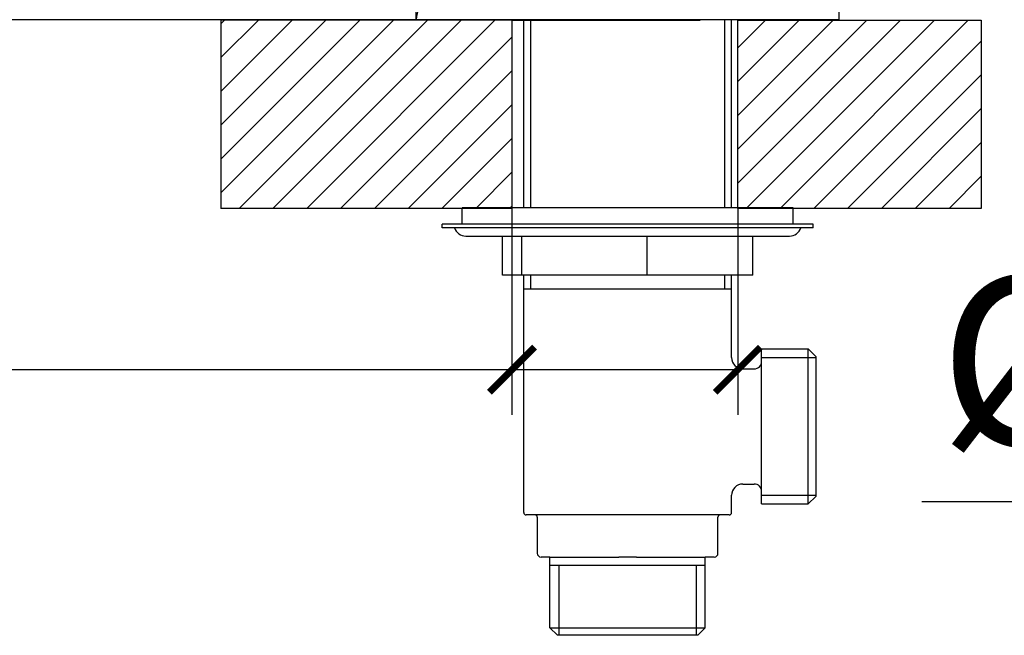
# Model space of a CAD drawing. Units: millimetres. Extents: x -415 to 4639, y -1312 to 843.
# Drawn here: x 149 to 280, y 418 to 499 of the extents above; entities that cross this region are included whole.
import ezdxf

# ---------------------------------------------------------------- set-up
doc = ezdxf.new("R2010")
doc.units = ezdxf.units.MM
doc.header["$LTSCALE"] = 3
doc.layers.get('0').update_dxf_attribs({"lineweight": 25})
doc.styles.add('BUGNATESE (da DEFAULT-ISO)', font='arial.ttf')
doc.dimstyles.new('BUGNATESE (da DEFAULT-ISO)', dxfattribs={"dimscale": 3, "dimtxt": 2.5, "dimasz": 2.5, "dimexe": 3.175, "dimexo": 0, "dimgap": 0.762, "dimtad": 1, "dimrnd": 1e-08, "dimtxsty": 'BUGNATESE (da DEFAULT-ISO)', "dimcen": 0.09, "dimdle": 10, "dimclrd": 5, "dimclre": 5, "dimclrt": 5, "dimazin": 2, "dimtfac": 0.88, "dimtmove": 0, "dimatfit": 3, "dimfxl": 1, "dimtolj": 1, "dimtzin": 0, "dimlwd": 25, "dimlwe": 25, "dimarcsym": 0})
pattern_1 = [(45, (0, 0), (-2.245064, 2.245064), [])]

# ---------------------------------------------------------------- blocks, each defined once
blk = doc.blocks.new('_ArchTick')
at = {"color": 0, "linetype": 'ByBlock', "const_width": 0.15}
blk.add_lwpolyline([(-0.5, -0.5), (0.5, 0.5)], dxfattribs=at)
blk = doc.blocks.new('*D34')
at = {"color": 8, "lineweight": 25, "transparency": 16777216}
for p, q in [((214.25, 474.37), (214.25, 446.94)), ((244.25, 474.37), (244.25, 446.94)), ((214.25, 452.94), (66.19, 452.94)), ((244.25, 452.94), (208.25, 452.94))]:
    blk.add_line(p, q, dxfattribs=at)
at = {"layer": 'Defpoints', "color": 0, "transparency": 16777216}
for p in [(214.25, 474.37), (244.25, 474.37), (244.25, 452.94)]:
    blk.add_point(p, dxfattribs=at)
at = {"color": 8, "lineweight": 25, "transparency": 16777216, "xscale": 6, "yscale": 6, "zscale": 6, "rotation": 180}
blk.add_blockref('_ArchTick', (214.25, 452.94), dxfattribs=at)
at = {"color": 8, "lineweight": 25, "transparency": 16777216, "xscale": 6, "yscale": 6, "zscale": 6}
blk.add_blockref('_ArchTick', (244.25, 452.94), dxfattribs=at)
at = {"color": 0, "transparency": 16777216, "insert": (68.48, 479.36), "char_height": 24, "attachment_point": 1, "style": 'BUGNATESE (da DEFAULT-ISO)'}
blk.add_mtext('\\A1;{\\H0.93345x;Ø30}', dxfattribs=at)
blk = doc.blocks.new('*D35')
at = {"color": 8, "lineweight": 25, "transparency": 16777216}
for p, q in [((362.01, 474.37), (362.01, 429.36)), ((395.51, 474.37), (395.51, 429.36)), ((362.01, 435.36), (268.7, 435.36)), ((395.51, 435.36), (356.01, 435.36))]:
    blk.add_line(p, q, dxfattribs=at)
at = {"layer": 'Defpoints', "color": 0, "transparency": 16777216}
for p in [(362.01, 474.37), (395.51, 474.37), (395.51, 435.36)]:
    blk.add_point(p, dxfattribs=at)
at = {"color": 8, "lineweight": 25, "transparency": 16777216, "xscale": 6, "yscale": 6, "zscale": 6, "rotation": 180}
blk.add_blockref('_ArchTick', (362.01, 435.36), dxfattribs=at)
at = {"color": 8, "lineweight": 25, "transparency": 16777216, "xscale": 6, "yscale": 6, "zscale": 6}
blk.add_blockref('_ArchTick', (395.51, 435.36), dxfattribs=at)
at = {"color": 0, "transparency": 16777216, "insert": (270.99, 465.3), "char_height": 24, "attachment_point": 1, "style": 'BUGNATESE (da DEFAULT-ISO)'}
blk.add_mtext('\\A1;{\\H0.93345x;Ø33,5}', dxfattribs=at)
blk = doc.blocks.new('*D37')
at = {"color": 8, "lineweight": 25, "transparency": 16777216}
for p, q in [((201.52, 499.44), (201.52, 526.39)), ((257.72, 499.44), (257.72, 526.39)), ((201.52, 520.39), (70.67, 520.39)), ((257.72, 520.39), (195.52, 520.39))]:
    blk.add_line(p, q, dxfattribs=at)
at = {"layer": 'Defpoints', "color": 0, "transparency": 16777216}
for p in [(257.72, 520.39), (201.52, 499.44), (257.72, 499.44)]:
    blk.add_point(p, dxfattribs=at)
at = {"color": 8, "lineweight": 25, "transparency": 16777216, "xscale": 6, "yscale": 6, "zscale": 6, "rotation": 180}
blk.add_blockref('_ArchTick', (201.52, 520.39), dxfattribs=at)
at = {"color": 8, "lineweight": 25, "transparency": 16777216, "xscale": 6, "yscale": 6, "zscale": 6}
blk.add_blockref('_ArchTick', (257.72, 520.39), dxfattribs=at)
at = {"color": 0, "transparency": 16777216, "insert": (72.95, 556.53), "char_height": 24, "attachment_point": 1, "style": 'BUGNATESE (da DEFAULT-ISO)'}
blk.add_mtext('\\A1;{\\fAIGDT|b0|i0|c2|p2;\\H0.9375x;n\\fArial|b0|i0|c0|p34;56}', dxfattribs=at)
blk = doc.blocks.new('*D40')
at = {"color": 8, "lineweight": 25, "transparency": 16777216}
for p, q in [((40.22, 493.44), (40.22, 585.59)), ((229.51, 579.59), (34.22, 579.59)), ((201.52, 499.44), (34.22, 499.44))]:
    blk.add_line(p, q, dxfattribs=at)
at = {"layer": 'Defpoints', "color": 0, "transparency": 16777216}
for p in [(40.22, 579.59), (229.51, 579.59), (201.52, 499.44)]:
    blk.add_point(p, dxfattribs=at)
at = {"color": 8, "lineweight": 25, "transparency": 16777216, "xscale": 6, "yscale": 6, "zscale": 6}
for p, rotation in [((40.22, 579.59), 90), ((40.22, 499.44), 270)]:
    blk.add_blockref('_ArchTick', p, dxfattribs=dict(at, rotation=rotation))
at = {"color": 0, "transparency": 16777216, "insert": (13.42, 519.57), "char_height": 24, "attachment_point": 1, "rotation": 90, "style": 'BUGNATESE (da DEFAULT-ISO)'}
blk.add_mtext('\\A1;80', dxfattribs=at)

msp = doc.modelspace()

# ---------------------------------------------------------------- hatches: boundary and pattern name
h = msp.add_hatch()
h.set_pattern_fill('ANSI31', color=0, scale=25.4, style=0)
h.set_pattern_definition(pattern_1)
h.paths.add_polyline_path([(214.252, 474.366), (175.598, 474.366), (175.598, 499.366), (214.252, 499.366)])
h = msp.add_hatch()
h.set_pattern_fill('ANSI31', color=0, scale=25.4, style=0)
h.set_pattern_definition(pattern_1)
h.paths.add_polyline_path([(276.59, 499.366), (276.59, 474.366), (244.252, 474.366), (244.252, 499.366)])

# ---------------------------------------------------------------- linework, layer by layer
at = {"color": 0}
for p, q in [((214.252, 499.366), (175.598, 499.366)), ((175.598, 499.366), (175.598, 474.366)), ((257.719, 499.443), (201.519, 499.443)), ((214.252, 499.366), (214.252, 474.366)), ((214.252, 499.366), (239.252, 499.366)), ((215.819, 474.443), (215.819, 499.443)), ((216.725, 499.443), (216.725, 474.443)), ((242.513, 474.443), (242.513, 499.443)), ((243.419, 474.443), (243.419, 499.443)), ((244.252, 499.366), (276.59, 499.366)), ((244.252, 474.366), (244.252, 499.366)), ((276.59, 499.366), (276.59, 474.366)), ((214.252, 474.366), (175.598, 474.366)), ((251.619, 474.443), (207.619, 474.443)), ((207.619, 472.293), (207.619, 474.443)), ((276.59, 474.366), (244.252, 474.366)), ((251.619, 472.293), (251.619, 474.443)), ((254.269, 472.293), (204.969, 472.293)), ((204.969, 471.793), (204.969, 472.293)), ((254.269, 471.793), (254.269, 472.293)), ((254.269, 471.793), (204.969, 471.793)), ((208.119, 470.693), (251.119, 470.693)), ((212.987, 465.493), (212.987, 470.693)), ((215.577, 465.493), (215.577, 470.693)), ((232.209, 465.493), (232.209, 470.693)), ((246.251, 465.493), (246.251, 470.693)), ((215.577, 465.493), (212.987, 465.493)), ((232.209, 465.493), (215.577, 465.493)), ((215.819, 433.943), (215.819, 465.493)), ((216.725, 465.493), (216.725, 463.643)), ((246.251, 465.493), (232.209, 465.493)), ((242.513, 463.643), (242.513, 465.493)), ((243.419, 454.543), (243.419, 465.493)), ((243.419, 463.643), (215.819, 463.643)), ((247.419, 435.093), (247.419, 455.693)), ((247.419, 455.693), (253.619, 455.693)), ((253.619, 435.093), (253.619, 455.693)), ((254.619, 454.693), (253.619, 455.693)), ((254.619, 454.531), (247.419, 454.531)), ((254.619, 454.693), (254.619, 436.093)), ((244.919, 453.043), (246.419, 453.043)), ((244.919, 437.743), (246.419, 437.743)), ((243.419, 433.943), (243.419, 436.243)), ((247.419, 436.255), (254.619, 436.255)), ((254.619, 436.093), (253.619, 435.093)), ((247.419, 435.093), (253.619, 435.093)), ((243.119, 433.643), (216.119, 433.643)), ((217.619, 433.343), (217.619, 428.543)), ((241.619, 428.543), (241.619, 433.343)), ((219.305, 428.043), (218.119, 428.043)), ((219.303, 418.643), (219.303, 428.043)), ((219.305, 428.043), (228.433, 428.043)), ((230.805, 428.043), (228.433, 428.043)), ((230.805, 428.043), (239.933, 428.043)), ((241.119, 428.043), (239.933, 428.043)), ((239.934, 418.643), (239.934, 428.043)), ((219.303, 426.943), (239.934, 426.943)), ((220.465, 426.943), (220.465, 417.643)), ((238.772, 417.643), (238.772, 426.943)), ((219.303, 418.643), (239.934, 418.643)), ((220.303, 417.643), (219.303, 418.643)), ((238.934, 417.643), (239.934, 418.643)), ((238.934, 417.643), (220.303, 417.643))]:
    msp.add_line(p, q, dxfattribs=at)
for centre, radius, start, end in [((211.457, 498.334), 10, 135.9771, 173.63076), ((208.119, 472.266), 1.573, 197.49232, 270), ((251.119, 472.266), 1.573, 270, 342.50768), ((244.919, 454.543), 1.5, 180, 270), ((246.419, 454.043), 1, 270, 0), ((244.919, 436.243), 1.5, 90, 180), ((246.419, 436.743), 1, 0, 90), ((216.119, 433.943), 0.3, 180, 270), ((217.319, 433.343), 0.3, 0, 90), ((241.919, 433.343), 0.3, 90, 180), ((243.119, 433.943), 0.3, 270, 0), ((218.119, 428.543), 0.5, 180, 270), ((241.119, 428.543), 0.5, 270, 0)]:
    msp.add_arc(centre, radius, start, end, dxfattribs=at)

# ---------------------------------------------------------------- dimensions: what is measured, and where the dimension line sits
dim = msp.add_linear_dim(base=(40.216, 579.592), p1=(201.519, 499.443), p2=(229.513, 579.592), angle=90, dimstyle='BUGNATESE (da DEFAULT-ISO)', override={"dimtxt": 8, "dimasz": 2, "dimexe": 2, "dimdec": 0, "dimblk1": 'ArchTick', "dimblk2": 'ArchTick', "dimsah": 1, "dimdle": 2, "dimclrd": 8, "dimclre": 8, "dimclrt": 0, "dimtdec": 0, "dimtofl": 0, "dimatfit": 1}, dxfattribs=at)
dim.commit()
dim.dimension.update_dxf_attribs({"geometry": '*D40', "text_midpoint": (40.216, 536.738), "dimtype": 160})
for base, p1, p2, text, override, picture, middle in [((257.719, 520.391), (201.519, 499.443), (257.719, 499.443), '{\\fAIGDT|b0|i0|c2|p2;\\H0.9375x;n\\fArial|b0|i0|c0|p34;<>}', {"dimtxt": 8, "dimasz": 2, "dimexe": 2, "dimdec": 0, "dimblk1": 'ArchTick', "dimblk2": 'ArchTick', "dimsah": 1, "dimdle": 2, "dimclrd": 8, "dimclre": 8, "dimclrt": 0, "dimtdec": 0, "dimtofl": 0, "dimatfit": 2}, '*D37', (101.865, 520.391)), ((244.252, 452.945), (214.252, 474.366), (244.252, 474.366), '{\\H0.93345x;Ø<>}', {"dimtxt": 8, "dimasz": 2, "dimexe": 2, "dimblk1": 'ArchTick', "dimblk2": 'ArchTick', "dimsah": 1, "dimdle": 2, "dimclrd": 8, "dimclre": 8, "dimclrt": 0, "dimtofl": 0, "dimatfit": 2}, '*D34', (96.673, 452.945))]:
    dim = msp.add_linear_dim(base=base, p1=p1, p2=p2, angle=180, text=text, dimstyle='BUGNATESE (da DEFAULT-ISO)', override=override, dxfattribs=at)
    dim.commit()
    dim.dimension.update_dxf_attribs({"geometry": picture, "text_midpoint": middle, "dimtype": 160})
dim = msp.add_linear_dim(base=(395.511, 435.356), p1=(362.011, 474.366), p2=(395.511, 474.366), text='{\\H0.93345x;Ø<>}', dimstyle='BUGNATESE (da DEFAULT-ISO)', override={"dimtxt": 8, "dimasz": 2, "dimexe": 2, "dimgap": 0.762, "dimdec": 2, "dimblk1": 'ArchTick', "dimblk2": 'ArchTick', "dimsah": 1, "dimdle": 2, "dimclrd": 8, "dimclre": 8, "dimclrt": 0, "dimtol": 0, "dimlim": 0, "dimtp": 0, "dimtm": 0, "dimtdec": 2, "dimtofl": 0, "dimatfit": 2}, dxfattribs=at)
dim.commit()
dim.dimension.update_dxf_attribs({"geometry": '*D35', "text_midpoint": (312.358, 435.356), "dimtype": 160})

doc.saveas('drawing.dxf')
